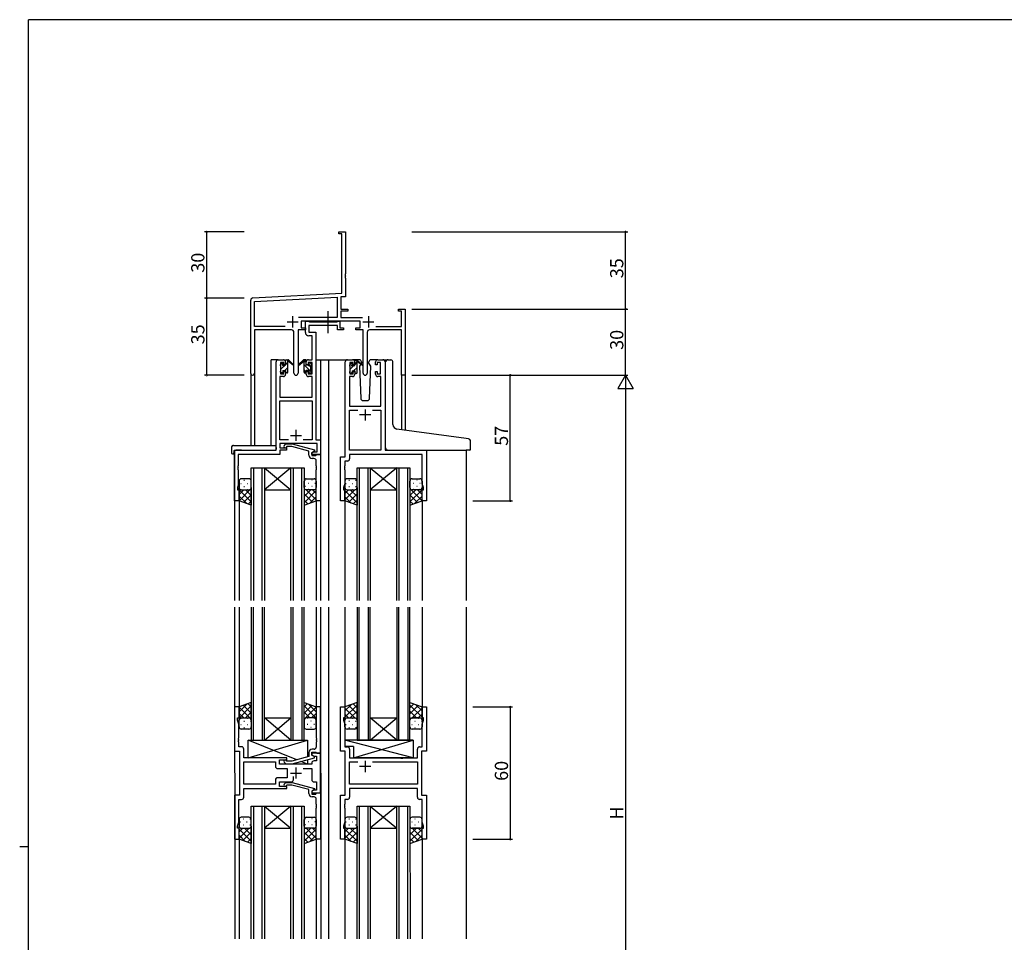
# Model space of a CAD drawing. Extents: x 0 to 1133, y 0 to 806.
# Drawn here: x 0 to 447, y 383 to 802 of the extents above; entities that cross this region are included whole.
import ezdxf

# ---------------------------------------------------------------- set-up
doc = ezdxf.new("R2010")
doc.units = 0
doc.linetypes.add('YCENTER_1', pattern=[13, 10, -1, 1, -1])
for name, color, linetype in [('YKK_11', 7, 'CONTINUOUS'), ('YKK_12', 2, 'CONTINUOUS'), ('YKK_13', 4, 'CONTINUOUS'), ('YKK_D', 6, 'CONTINUOUS'), ('YKK_ZWAK', 7, 'CONTINUOUS')]:
    doc.layers.add(name, color=color, linetype=linetype)
doc.styles.get("Standard").update_dxf_attribs({"font": 'ROMANS.SHX', "bigfont": 'EXTFONT.SHX'})

# ---------------------------------------------------------------- blocks, each defined once
blk = doc.blocks.new('A201')
at = {"layer": 'YKK_ZWAK', "color": 254, "linetype": 'Continuous'}
for p, q in [((571, 410), (21, 410)), ((21, 35), (21, 410)), ((19, 222.5), (21, 222.5))]:
    blk.add_line(p, q, dxfattribs=at)

msp = doc.modelspace()

# ---------------------------------------------------------------- linework, layer by layer
at = {"layer": 'YKK_11', "color": 0, "linetype": 'ByBlock', "lineweight": -2, "ltscale": 0.5}
for p, q in [((144.8, 704.84), (144.8, 705.74)), ((144.8, 705.74), (147.8, 705.74)), ((147.8, 705.74), (147.8, 686.69)), ((146.17, 704.84), (144.8, 704.84)), ((146.17, 677.9), (146.17, 704.84)), ((147.8, 686.69), (147.68, 686.51)), ((147.68, 686.51), (147.68, 685.96)), ((147.68, 685.96), (147.8, 685.78)), ((147.8, 685.69), (147.68, 685.51)), ((147.68, 685.51), (147.68, 684.96)), ((147.68, 684.96), (147.8, 684.78)), ((147.8, 685.78), (147.8, 685.69)), ((147.8, 684.78), (147.8, 676.36)), ((104.8, 641.55), (104.8, 674.79)), ((105.74, 675.79), (146.17, 677.9)), ((106.43, 674.19), (143.97, 676.16)), ((143.97, 676.16), (143.97, 666.87)), ((147.8, 676.36), (145.6, 676.24)), ((145.6, 676.24), (145.6, 670.74)), ((106.43, 662.87), (106.43, 674.19)), ((145.6, 670.74), (148.8, 670.74)), ((148.8, 670.74), (148.8, 669.84)), ((171.8, 669.84), (171.8, 670.74)), ((171.8, 670.74), (174.8, 670.74)), ((174.8, 670.74), (174.8, 640.74)), ((143.97, 666.87), (126.49, 666.87)), ((148.8, 669.84), (145.6, 669.84)), ((145.6, 669.84), (145.6, 666.87)), ((145.6, 666.87), (155.5, 666.87)), ((173.17, 669.84), (171.8, 669.84)), ((173.17, 662.87), (173.17, 669.84)), ((120.44, 662.87), (106.43, 662.87)), ((120.44, 662.87), (106.43, 662.87)), ((123.35, 661.24), (106.43, 661.24)), ((106.43, 661.24), (106.43, 641.55)), ((129.6, 661.24), (126.25, 661.24)), ((126.25, 661.24), (126.25, 641.69)), ((154.4, 665.24), (127.6, 665.24)), ((127.6, 665.24), (127.6, 662.24)), ((127.6, 662.24), (129.6, 662.24)), ((129.6, 662.24), (129.6, 661.24)), ((152.4, 661.24), (152.4, 662.24)), ((152.4, 662.24), (154.4, 662.24)), ((155.75, 661.24), (152.4, 661.24)), ((154.4, 662.24), (154.4, 665.24)), ((155.75, 641.69), (155.75, 661.24)), ((173.17, 661.24), (158.65, 661.24)), ((161.55, 662.87), (173.17, 662.87)), ((173.17, 640.74), (173.17, 661.24)), ((124.35, 641.69), (124.35, 660.24)), ((157.65, 660.24), (157.65, 641.69)), ((174.8, 640.74), (173.17, 640.74))]:
    msp.add_line(p, q, dxfattribs=at)
at = {"layer": 'YKK_11', "color": 2, "ltscale": 0.5}
for p, q in [((123.8, 667.44), (123.8, 662.44)), ((158.2, 667.44), (158.2, 662.44)), ((121.3, 664.94), (126.3, 664.94)), ((155.7, 664.94), (160.7, 664.94))]:
    msp.add_line(p, q, dxfattribs=at)
at = {"layer": 'YKK_11', "color": 0, "linetype": 'ByBlock', "lineweight": -2}
for p, q in [((129.59, 660.11), (129.59, 665.24)), ((129.59, 665.24), (130.92, 665.24)), ((130.92, 665.24), (131.2, 665.06)), ((131.2, 665.06), (131.38, 664.94)), ((144.19, 663.31), (131.22, 663.31)), ((131.22, 663.31), (131.22, 660.24)), ((131.38, 664.94), (144.04, 664.94)), ((144.04, 664.94), (144.22, 665.06)), ((144.19, 661.24), (144.19, 663.31)), ((146.89, 661.24), (144.19, 661.24)), ((144.22, 665.06), (144.49, 665.24)), ((144.49, 665.24), (145.19, 665.24)), ((145.19, 665.24), (145.19, 662.24)), ((145.19, 662.24), (146.89, 662.24)), ((146.89, 662.24), (146.89, 661.24)), ((132.66, 658.61), (131.09, 658.61)), ((131.22, 660.24), (134.29, 660.24)), ((132.66, 647.74), (132.66, 658.61)), ((134.29, 660.24), (134.29, 611.37)), ((117.29, 647.74), (119.59, 647.74)), ((130.99, 647.74), (132.66, 647.74)), ((148.7, 647.74), (151, 647.74)), ((162.4, 647.74), (164.7, 647.74)), ((116.29, 606.74), (116.29, 646.74)), ((119.79, 646.54), (118.29, 646.54)), ((118.29, 646.54), (118.29, 641.34)), ((119.79, 645.44), (119.79, 646.54)), ((120.59, 645.44), (119.79, 645.44)), ((120.59, 646.74), (120.59, 645.44)), ((129.99, 645.44), (129.99, 646.74)), ((130.79, 645.44), (129.99, 645.44)), ((132.66, 646.54), (130.79, 646.54)), ((130.79, 646.54), (130.79, 645.44)), ((132.66, 641.34), (132.66, 646.54)), ((147.7, 603.74), (147.7, 646.74)), ((151.2, 646.54), (149.7, 646.54)), ((149.7, 646.54), (149.7, 641.34)), ((151.2, 645.44), (151.2, 646.54)), ((152, 645.44), (151.2, 645.44)), ((152, 646.74), (152, 645.44)), ((161.4, 645.44), (161.4, 646.74)), ((162.2, 645.44), (161.4, 645.44)), ((163.7, 646.54), (162.2, 646.54)), ((162.2, 646.54), (162.2, 645.44)), ((163.7, 641.34), (163.7, 646.54)), ((165.7, 646.74), (165.7, 606.74)), ((119.59, 640.14), (117.92, 640.14)), ((117.92, 640.14), (117.92, 630.74)), ((118.29, 641.34), (119.79, 641.34)), ((119.79, 641.34), (119.79, 642.44)), ((119.79, 642.44), (120.59, 642.44)), ((120.59, 642.44), (120.59, 641.14)), ((129.99, 641.14), (129.99, 642.44)), ((129.99, 642.44), (130.79, 642.44)), ((130.79, 642.44), (130.79, 641.34)), ((130.79, 641.34), (132.66, 641.34)), ((132.66, 640.14), (130.99, 640.14)), ((132.66, 630.74), (132.66, 640.14)), ((151, 640.14), (149.63, 640.14)), ((149.63, 640.14), (149.63, 626.74)), ((149.7, 641.34), (151.2, 641.34)), ((151.2, 641.34), (151.2, 642.44)), ((151.2, 642.44), (152, 642.44)), ((152, 642.44), (152, 641.14)), ((161.4, 641.14), (161.4, 642.44)), ((161.4, 642.44), (162.2, 642.44)), ((162.2, 642.44), (162.2, 641.34)), ((162.2, 641.34), (163.7, 641.34)), ((163.77, 640.14), (162.4, 640.14)), ((163.77, 626.74), (163.77, 640.14)), ((117.92, 630.74), (132.66, 630.74)), ((117.92, 611.37), (117.92, 629.11)), ((117.92, 629.11), (132.66, 629.11)), ((132.66, 629.11), (132.66, 611.37)), ((149.63, 626.74), (163.77, 626.74)), ((149.63, 606.74), (149.63, 624.81)), ((149.63, 624.81), (153.34, 624.81)), ((160.05, 624.81), (163.77, 624.81)), ((160.05, 624.81), (163.77, 624.81)), ((163.77, 624.81), (163.77, 606.74)), ((121.94, 611.37), (117.92, 611.37)), ((121.94, 611.37), (117.92, 611.37)), ((134.86, 609.74), (117.92, 609.74)), ((117.92, 609.74), (117.92, 607.74)), ((117.92, 607.74), (121.09, 607.74)), ((119.97, 608.76), (120.75, 609.54)), ((120.75, 609.54), (123.59, 609.54)), ((121.24, 608.34), (120.82, 607.91)), ((121.09, 607.74), (121.09, 606.74)), ((123.43, 608.34), (121.24, 608.34)), ((131.19, 606.26), (123.43, 608.34)), ((123.59, 609.54), (133.69, 606.83)), ((132.66, 611.37), (128.64, 611.37)), ((134.29, 611.37), (136.49, 611.37)), ((134.86, 606.04), (134.86, 609.74)), ((136.49, 611.37), (136.49, 604.74)), ((97.49, 583.74), (97.49, 606.74)), ((97.49, 606.74), (116.29, 606.74)), ((117.92, 604.84), (99.12, 604.84)), ((99.12, 604.84), (99.12, 599.69)), ((121.09, 606.74), (117.92, 606.74)), ((117.92, 606.74), (117.92, 604.84)), ((131.19, 604.44), (131.19, 606.26)), ((133.69, 606.23), (132.49, 605.54)), ((132.49, 605.54), (133.36, 606.04)), ((132.49, 605.54), (132.49, 604.24)), ((132.49, 604.74), (132.49, 605.54)), ((136.49, 604.74), (132.49, 604.74)), ((132.49, 604.24), (134.29, 604.24)), ((133.49, 602.94), (132.69, 602.94)), ((133.36, 606.04), (134.86, 606.04)), ((133.69, 606.83), (133.69, 606.23)), ((134.29, 604.24), (134.49, 604.44)), ((134.49, 604.44), (134.79, 604.74)), ((134.79, 604.74), (136.49, 604.74)), ((136.49, 604.74), (136.49, 583.74)), ((145.5, 583.74), (145.5, 603.74)), ((145.5, 603.74), (147.7, 603.74)), ((163.77, 606.74), (149.63, 606.74)), ((182.57, 604.81), (149.63, 604.81)), ((149.63, 604.81), (149.63, 602.81)), ((165.7, 606.74), (184.5, 606.74)), ((182.57, 591.47), (182.57, 604.81)), ((184.5, 606.74), (184.5, 583.74)), ((99.12, 599.69), (99, 599.51)), ((99, 599.51), (99, 598.96)), ((99, 598.96), (99.12, 598.78)), ((99.12, 598.69), (99, 598.51)), ((99, 598.51), (99, 597.96)), ((99.12, 598.78), (99.12, 598.69)), ((134.49, 599.69), (134.49, 601.94)), ((134.61, 599.51), (134.49, 599.69)), ((134.49, 598.78), (134.61, 598.96)), ((134.49, 598.69), (134.49, 598.78)), ((134.61, 598.51), (134.49, 598.69)), ((134.61, 598.96), (134.61, 599.51)), ((134.61, 597.96), (134.61, 598.51)), ((147.43, 599.69), (147.31, 599.51)), ((147.31, 599.51), (147.31, 598.96)), ((147.31, 598.96), (147.43, 598.78)), ((147.43, 598.69), (147.31, 598.51)), ((147.31, 598.51), (147.31, 597.96)), ((148.63, 601.81), (147.43, 601.81)), ((147.43, 601.81), (147.43, 599.69)), ((147.43, 598.78), (147.43, 598.69)), ((99, 597.96), (99.12, 597.78)), ((99.12, 597.78), (99.12, 590.64)), ((134.49, 597.78), (134.61, 597.96)), ((134.49, 583.74), (134.49, 597.78)), ((147.31, 597.96), (147.43, 597.78)), ((147.43, 597.78), (147.43, 591.47)), ((99.12, 590.64), (98.79, 589.74)), ((98.79, 589.74), (98.79, 588.74)), ((147.43, 591.47), (146.8, 589.74)), ((146.8, 589.74), (146.8, 588.74)), ((183.2, 589.74), (182.57, 591.47)), ((183.2, 588.74), (183.2, 589.74)), ((98.79, 588.74), (99.49, 588.74)), ((99.49, 588.74), (99.49, 583.74)), ((146.8, 588.74), (147.5, 588.74)), ((147.5, 588.74), (147.5, 583.74)), ((182.5, 583.74), (182.5, 588.74)), ((182.5, 588.74), (183.2, 588.74)), ((99.49, 583.74), (97.49, 583.74)), ((136.49, 583.74), (134.49, 583.74)), ((147.5, 583.74), (145.5, 583.74)), ((184.5, 583.74), (182.5, 583.74)), ((99.5, 490.24), (97.5, 490.24)), ((97.5, 490.24), (97.5, 470.24)), ((99.5, 485.24), (99.5, 490.24)), ((136.5, 490.24), (134.5, 490.24)), ((134.5, 490.24), (134.5, 476.19)), ((136.5, 469.24), (136.5, 490.24)), ((145.5, 470.24), (145.5, 490.24)), ((145.5, 490.24), (147.5, 490.24)), ((147.5, 490.24), (147.5, 485.24)), ((182.5, 485.24), (182.5, 490.24)), ((182.5, 490.24), (184.5, 490.24)), ((184.5, 490.24), (184.5, 470.24)), ((98.8, 484.24), (98.8, 485.24)), ((98.8, 485.24), (99.5, 485.24)), ((99.43, 482.51), (98.8, 484.24)), ((99.43, 476.19), (99.43, 482.51)), ((147.5, 485.24), (146.8, 485.24)), ((146.8, 485.24), (146.8, 484.24)), ((146.8, 484.24), (147.43, 482.51)), ((147.43, 482.51), (147.43, 472.17)), ((183.2, 485.24), (182.5, 485.24)), ((182.57, 482.51), (183.2, 484.24)), ((182.57, 472.17), (182.57, 482.51)), ((183.2, 484.24), (183.2, 485.24)), ((99.31, 476.01), (99.43, 476.19)), ((99.31, 475.46), (99.31, 476.01)), ((99.43, 475.28), (99.31, 475.46)), ((99.31, 475.01), (99.43, 475.19)), ((99.31, 474.46), (99.31, 475.01)), ((99.43, 474.28), (99.31, 474.46)), ((99.43, 475.19), (99.43, 475.28)), ((99.43, 472.17), (99.43, 474.28)), ((134.5, 476.19), (134.62, 476.01)), ((134.62, 475.46), (134.5, 475.28)), ((134.5, 475.28), (134.5, 475.19)), ((134.5, 475.19), (134.62, 475.01)), ((134.62, 474.46), (134.5, 474.28)), ((134.5, 474.28), (134.5, 472.04)), ((134.62, 476.01), (134.62, 475.46)), ((134.62, 475.01), (134.62, 474.46)), ((97.5, 470.24), (99.7, 470.24)), ((100.63, 472.17), (99.43, 472.17)), ((99.7, 470.24), (99.7, 450.24)), ((101.63, 467.24), (101.63, 471.17)), ((131.2, 469.54), (131.2, 467.72)), ((132.5, 468.44), (132.5, 469.74)), ((132.5, 469.74), (134.3, 469.74)), ((136.5, 469.24), (132.5, 469.24)), ((132.5, 469.24), (132.5, 468.44)), ((133.5, 471.04), (132.7, 471.04)), ((134.3, 469.74), (134.5, 469.54)), ((134.5, 469.54), (134.8, 469.24)), ((134.8, 469.24), (136.5, 469.24)), ((136.5, 451.24), (136.5, 469.24)), ((147.7, 470.24), (145.5, 470.24)), ((147.43, 472.17), (148.63, 472.17)), ((147.7, 450.24), (147.7, 470.24)), ((149.63, 471.17), (149.63, 467.24)), ((180.37, 467.24), (180.37, 471.17)), ((181.37, 472.17), (182.57, 472.17)), ((184.5, 470.24), (182.3, 470.24)), ((182.3, 470.24), (182.3, 450.24)), ((121.1, 467.24), (101.63, 467.24)), ((101.63, 455.17), (101.63, 465.31)), ((101.63, 465.31), (115.97, 465.31)), ((115.97, 465.31), (115.97, 463.31)), ((117.9, 464.24), (117.9, 466.24)), ((117.9, 466.24), (121.1, 466.24)), ((119.97, 465.21), (120.75, 464.44)), ((121.24, 465.64), (120.82, 466.06)), ((121.1, 466.24), (121.1, 467.24)), ((123.43, 465.64), (121.24, 465.64)), ((131.2, 467.72), (123.43, 465.64)), ((123.59, 464.44), (133.7, 467.14)), ((133.7, 467.74), (132.5, 468.44)), ((132.5, 468.44), (133.36, 467.94)), ((132.5, 464.74), (132.5, 464.24)), ((133.36, 467.94), (134.57, 467.94)), ((134.57, 465.74), (133.5, 465.74)), ((133.7, 467.14), (133.7, 467.74)), ((134.57, 467.94), (134.57, 465.74)), ((149.63, 467.24), (172.62, 467.24)), ((149.63, 455.17), (149.63, 465.31)), ((149.63, 465.31), (153.34, 465.31)), ((160.05, 465.31), (180.37, 465.31)), ((160.05, 465.31), (180.37, 465.31)), ((172.62, 467.24), (172.82, 467.09)), ((172.82, 467.09), (173.77, 467.09)), ((173.77, 467.09), (173.97, 467.24)), ((173.97, 467.24), (180.37, 467.24)), ((180.37, 465.31), (180.37, 455.17)), ((116.97, 462.31), (121.3, 462.31)), ((132.5, 464.24), (117.9, 464.24)), ((120.75, 464.44), (123.59, 464.44)), ((121.3, 462.31), (121.3, 458.17)), ((128.65, 462.31), (132.5, 462.31)), ((132.5, 462.31), (132.5, 457.24)), ((115.97, 457.17), (115.97, 455.17)), ((121.3, 458.17), (116.97, 458.17)), ((117.9, 454.24), (117.9, 456.24)), ((117.9, 456.24), (123.15, 456.24)), ((119.97, 455.26), (120.75, 456.04)), ((120.75, 456.04), (123.59, 456.04)), ((123.59, 456.04), (133.7, 453.33)), ((124.15, 457.24), (124.15, 458.68)), ((133.5, 456.24), (134.57, 456.24)), ((134.57, 456.24), (134.57, 452.54)), ((115.97, 455.17), (101.63, 455.17)), ((115.97, 455.17), (101.63, 455.17)), ((101.63, 449.31), (101.63, 453.24)), ((101.63, 453.24), (121.1, 453.24)), ((121.1, 454.24), (117.9, 454.24)), ((121.24, 454.84), (120.82, 454.41)), ((121.1, 453.24), (121.1, 454.24)), ((123.43, 454.84), (121.24, 454.84)), ((131.2, 452.76), (123.43, 454.84)), ((131.2, 450.94), (131.2, 452.76)), ((133.7, 452.73), (132.5, 452.04)), ((133.36, 452.54), (132.5, 452.04)), ((132.5, 452.04), (132.5, 450.74)), ((132.5, 452.04), (132.5, 451.24)), ((132.5, 451.24), (136.5, 451.24)), ((134.57, 452.54), (133.36, 452.54)), ((133.7, 453.33), (133.7, 452.73)), ((134.5, 450.94), (134.8, 451.24)), ((134.8, 451.24), (136.5, 451.24)), ((136.5, 451.24), (136.5, 430.24)), ((180.37, 455.17), (149.63, 455.17)), ((180.37, 453.24), (149.63, 453.24)), ((149.63, 453.24), (149.63, 449.31)), ((180.37, 449.31), (180.37, 453.24)), ((99.7, 450.24), (97.5, 450.24)), ((97.5, 450.24), (97.5, 430.24)), ((99.43, 437.97), (99.43, 448.31)), ((99.43, 448.31), (100.63, 448.31)), ((132.5, 450.74), (134.3, 450.74)), ((133.5, 449.44), (132.7, 449.44)), ((134.3, 450.74), (134.5, 450.94)), ((134.5, 446.19), (134.5, 448.44)), ((145.5, 430.24), (145.5, 450.24)), ((145.5, 450.24), (147.7, 450.24)), ((148.63, 448.31), (147.43, 448.31)), ((147.43, 448.31), (147.43, 446.19)), ((182.57, 448.31), (181.37, 448.31)), ((182.3, 450.24), (184.5, 450.24)), ((182.57, 437.97), (182.57, 448.31)), ((184.5, 450.24), (184.5, 430.24)), ((134.62, 446.01), (134.5, 446.19)), ((134.5, 445.28), (134.62, 445.46)), ((134.5, 445.19), (134.5, 445.28)), ((134.62, 445.01), (134.5, 445.19)), ((134.5, 444.28), (134.62, 444.46)), ((134.5, 430.24), (134.5, 444.28)), ((134.62, 445.46), (134.62, 446.01)), ((134.62, 444.46), (134.62, 445.01)), ((147.43, 446.19), (147.31, 446.01)), ((147.31, 446.01), (147.31, 445.46)), ((147.31, 445.46), (147.43, 445.28)), ((147.43, 445.19), (147.31, 445.01)), ((147.31, 445.01), (147.31, 444.46)), ((147.31, 444.46), (147.43, 444.28)), ((147.43, 445.28), (147.43, 445.19)), ((147.43, 444.28), (147.43, 437.97)), ((98.8, 436.24), (99.43, 437.97)), ((147.43, 437.97), (146.8, 436.24)), ((183.2, 436.24), (182.57, 437.97)), ((98.8, 435.24), (98.8, 436.24)), ((99.5, 435.24), (98.8, 435.24)), ((99.5, 430.24), (99.5, 435.24)), ((146.8, 436.24), (146.8, 435.24)), ((146.8, 435.24), (147.5, 435.24)), ((147.5, 435.24), (147.5, 430.24)), ((182.5, 430.24), (182.5, 435.24)), ((182.5, 435.24), (183.2, 435.24)), ((183.2, 435.24), (183.2, 436.24)), ((97.5, 430.24), (99.5, 430.24)), ((136.5, 430.24), (134.5, 430.24)), ((147.5, 430.24), (145.5, 430.24)), ((184.5, 430.24), (182.5, 430.24))]:
    msp.add_line(p, q, dxfattribs=at)
at = {"layer": 'YKK_11', "color": 2}
for p, q in [((156.7, 625.24), (156.7, 620.24)), ((159.2, 622.74), (154.2, 622.74)), ((122.79, 613.44), (127.79, 613.44)), ((125.29, 615.94), (125.29, 610.94)), ((156.7, 465.74), (156.7, 460.74)), ((122.8, 460.24), (127.8, 460.24)), ((125.3, 462.74), (125.3, 457.74)), ((159.2, 463.24), (154.2, 463.24))]:
    msp.add_line(p, q, dxfattribs=at)
at = {"layer": 'YKK_11', "color": 0, "linetype": 'ByBlock', "lineweight": -2, "ltscale": 0.5}
for centre, radius, start, end in [((105.8, 674.79), 1, 93, 180), ((123.35, 660.24), 1, 0, 90), ((158.65, 660.24), 1, 90, 180), ((105.61, 641.55), 0.815, 180, 0), ((125.3, 641.69), 0.95, 180, 0), ((156.7, 641.69), 0.95, 180, 0)]:
    msp.add_arc(centre, radius, start, end, dxfattribs=at)
at = {"layer": 'YKK_11', "color": 0, "linetype": 'ByBlock', "lineweight": -2}
for centre, radius, start, end in [((131.09, 660.11), 1.5, 180, 270), ((117.29, 646.74), 1, 90, 180), ((119.59, 646.74), 1, 0, 90), ((130.99, 646.74), 1, 90, 180), ((148.7, 646.74), 1, 90, 180), ((151, 646.74), 1, 0, 90), ((162.4, 646.74), 1, 90, 180), ((164.7, 646.74), 1, 0, 90), ((119.59, 641.14), 1, 270, 360), ((130.99, 641.14), 1, 180, 270), ((151, 641.14), 1, 270, 360), ((162.4, 641.14), 1, 180, 270), ((120.39, 608.34), 0.6, 135, 315), ((132.69, 604.44), 1.5, 180, 270), ((133.49, 601.94), 1, 0, 90), ((148.63, 602.81), 1, 270, 360), ((100.63, 471.17), 1, 0, 90), ((132.7, 469.54), 1.5, 90, 180), ((133.5, 472.04), 1, 270, 360), ((148.63, 471.17), 1, 0, 90), ((181.37, 471.17), 1, 90, 180), ((120.4, 465.64), 0.6, 45, 225), ((133.5, 464.74), 1, 90, 180), ((116.97, 463.31), 1, 180, 270), ((116.97, 457.17), 1, 90, 180), ((123.15, 457.24), 1, 270, 360), ((133.5, 457.24), 1, 180, 270), ((120.4, 454.84), 0.6, 135, 315), ((100.63, 449.31), 1, 270, 360), ((132.7, 450.94), 1.5, 180, 270), ((133.5, 448.44), 1, 0, 90), ((148.63, 449.31), 1, 270, 360), ((181.37, 449.31), 1, 180, 270)]:
    msp.add_arc(centre, radius, start, end, dxfattribs=at)
at = {"layer": 'YKK_12'}
for p, q in [((114.1, 608.92), (114.1, 647.74)), ((117.3, 647.74), (114.1, 647.74)), ((134.29, 647.74), (140, 647.74)), ((136.5, 647.74), (136.5, 538.48)), ((139.5, 647.74), (148.7, 647.74)), ((140, 647.74), (140, 538.48)), ((164.7, 647.74), (166.76, 647.74)), ((104.8, 641.55), (104.8, 608.92)), ((106.43, 641.55), (106.43, 608.92)), ((173.17, 640.74), (173.17, 616.04)), ((174.8, 640.74), (173.17, 640.74)), ((174.8, 640.74), (174.8, 615.81)), ((97.5, 606.74), (97.5, 538.48)), ((100.6, 606.74), (98.1, 606.74)), ((202.5, 606.74), (202.5, 538.48)), ((105, 538.48), (105, 598.73)), ((105, 598.73), (111, 598.73)), ((106, 598.73), (106, 538.48)), ((110, 538.48), (110, 598.73)), ((111, 598.73), (111, 538.48)), ((111, 598.73), (123, 598.73)), ((111, 598.73), (123, 588.73)), ((123, 598.73), (111, 588.73)), ((123, 538.48), (123, 598.73)), ((123, 598.73), (129, 598.73)), ((124, 598.73), (124, 538.48)), ((128, 538.48), (128, 598.73)), ((129, 598.73), (129, 538.48)), ((153, 538.48), (153, 598.73)), ((153, 598.73), (159, 598.73)), ((154, 598.73), (154, 538.48)), ((158, 538.48), (158, 598.73)), ((159, 598.73), (159, 538.48)), ((159, 598.73), (171, 598.73)), ((159, 598.73), (171, 588.73)), ((171, 598.73), (159, 588.73)), ((171, 538.48), (171, 598.73)), ((171, 598.73), (177, 598.73)), ((172, 598.73), (172, 538.48)), ((176, 538.48), (176, 598.73)), ((177, 598.73), (177, 538.48)), ((111, 588.73), (123, 588.73)), ((159, 588.73), (171, 588.73)), ((99.5, 584.24), (99.5, 538.48)), ((134.5, 584.24), (134.5, 538.48)), ((147.5, 584.24), (147.5, 538.48)), ((182.5, 584.24), (182.5, 538.48)), ((97.5, 535.48), (97.54, 384.99)), ((99.5, 535.48), (99.5, 489.74)), ((105, 535.48), (105, 475.24)), ((106, 475.24), (106, 535.48)), ((110, 535.48), (110, 475.24)), ((111, 475.24), (111, 535.48)), ((123, 535.48), (123, 475.24)), ((124, 475.24), (124, 535.48)), ((128, 535.48), (128, 475.24)), ((129, 475.24), (129, 535.48)), ((134.5, 535.48), (134.5, 489.74)), ((136.5, 535.48), (136.54, 384.99)), ((140, 535.48), (140.04, 384.99)), ((147.5, 535.48), (147.5, 489.74)), ((153, 535.48), (153, 475.24)), ((154, 475.24), (154, 535.48)), ((158, 535.48), (158, 475.24)), ((159, 475.24), (159, 535.48)), ((171, 535.48), (171, 475.24)), ((172, 475.24), (172, 535.48)), ((176, 535.48), (176, 475.24)), ((177, 475.24), (177, 535.48)), ((182.5, 535.48), (182.5, 489.74)), ((202.5, 535.48), (202.54, 384.99)), ((111, 485.24), (123, 485.24)), ((111, 475.24), (123, 485.24)), ((123, 475.24), (111, 485.24)), ((159, 485.24), (171, 485.24)), ((159, 475.24), (171, 485.24)), ((171, 475.24), (159, 485.24)), ((105, 475.24), (111, 475.24)), ((111, 475.24), (123, 475.24)), ((123, 475.24), (129, 475.24)), ((153, 475.24), (159, 475.24)), ((159, 475.24), (171, 475.24)), ((171, 475.24), (177, 475.24)), ((105.04, 384.99), (105, 445.24)), ((105, 445.24), (111, 445.24)), ((106, 445.24), (106.04, 384.99)), ((110.04, 384.99), (110, 445.24)), ((111, 445.24), (111.04, 384.99)), ((111, 445.24), (123, 445.24)), ((111, 445.24), (123, 435.24)), ((123, 445.24), (111, 435.24)), ((123.04, 384.99), (123, 445.24)), ((123, 445.24), (129, 445.24)), ((124, 445.24), (124.04, 384.99)), ((128.04, 384.99), (128, 445.24)), ((129, 445.24), (129.04, 384.99)), ((153.04, 384.99), (153, 445.24)), ((153, 445.24), (159, 445.24)), ((154, 445.24), (154.04, 384.99)), ((158.04, 384.99), (158, 445.24)), ((159, 445.24), (159.04, 384.99)), ((159, 445.24), (171, 445.24)), ((159, 445.24), (171, 435.24)), ((171, 445.24), (159, 435.24)), ((171.04, 384.99), (171, 445.24)), ((171, 445.24), (177, 445.24)), ((172, 445.24), (172.04, 384.99)), ((176.04, 384.99), (176, 445.24)), ((177, 445.24), (177.04, 384.99)), ((111, 435.24), (123, 435.24)), ((159, 435.24), (171, 435.24)), ((99.5, 430.74), (99.54, 384.99)), ((134.5, 430.74), (134.54, 384.99)), ((147.5, 430.74), (147.54, 384.99)), ((182.5, 430.74), (182.54, 384.99))]:
    msp.add_line(p, q, dxfattribs=at)
at = {"layer": 'YKK_13', "linetype": 'YCENTER_1'}
msp.add_line((139.99, 659.81), (139.99, 669.79), dxfattribs=at)
at = {"layer": 'YKK_13'}
for p, q in [((120.9, 647.74), (121.69, 647.74)), ((121.6, 647.24), (121.6, 647.74)), ((121.88, 647.67), (124.06, 645.62)), ((128.71, 647.67), (126.53, 645.62)), ((129.69, 647.74), (128.9, 647.74)), ((128.99, 647.24), (128.99, 647.74)), ((129.99, 646.64), (128.99, 647.64)), ((153.98, 647.74), (151, 647.74)), ((162.4, 647.74), (159.41, 647.74)), ((167.08, 647.76), (168.29, 647.65)), ((168.38, 647.65), (168.29, 647.65)), ((118.3, 645.49), (119.22, 646.41)), ((118.3, 645.04), (118.3, 645.64)), ((118.38, 645.85), (118.88, 646.35)), ((118.5, 643.44), (120.39, 645.34)), ((118.5, 642.74), (118.5, 644.84)), ((119.4, 646.14), (119.4, 645.8)), ((119.86, 645.34), (120.6, 645.34)), ((120.24, 642.94), (121.6, 644.3)), ((120.6, 645.34), (120.6, 647.44)), ((120.6, 645.54), (121.6, 646.54)), ((121.6, 642.04), (121.6, 646.64)), ((124.03, 645.27), (121.89, 646.97)), ((126.56, 645.27), (128.7, 646.97)), ((128.99, 642.04), (128.99, 646.64)), ((132.29, 642.09), (128.99, 645.39)), ((129.99, 642.15), (128.99, 643.15)), ((129.99, 645.34), (129.99, 647.44)), ((130.73, 645.34), (129.99, 645.34)), ((131.19, 646.14), (131.19, 645.8)), ((132.09, 644.54), (131.41, 645.22)), ((132.21, 645.85), (131.71, 646.35)), ((132.09, 642.74), (132.09, 644.84)), ((132.29, 645.04), (132.29, 645.64)), ((149.7, 645.45), (150.48, 646.24)), ((149.7, 644.84), (149.7, 645.44)), ((149.78, 645.65), (150.28, 646.15)), ((149.9, 643.41), (151.62, 645.14)), ((149.9, 642.54), (149.9, 644.64)), ((150.8, 645.94), (150.8, 645.6)), ((151.26, 645.14), (152, 645.14)), ((151.47, 642.74), (153, 644.26)), ((152, 645.14), (152, 647.24)), ((152, 645.51), (152.99, 646.5)), ((152.3, 647.54), (153.09, 647.54)), ((153, 647.04), (153, 647.54)), ((153, 641.84), (153, 646.44)), ((153.28, 647.47), (155.46, 645.42)), ((155.43, 645.07), (153.29, 646.77)), ((154.67, 645.67), (154.15, 644.77)), ((154.15, 644.77), (154.66, 630.2)), ((155, 646.24), (154.86, 645.99)), ((154.98, 646.77), (155, 646.24)), ((158.39, 646.24), (158.41, 646.77)), ((159.24, 644.77), (158.39, 646.24)), ((158.73, 630.2), (159.24, 644.77)), ((165.99, 616.77), (165.99, 646.76)), ((169.29, 618.31), (169.29, 646.65)), ((118.3, 642.04), (118.3, 642.54)), ((119.1, 641.74), (118.6, 641.74)), ((119.04, 641.74), (119.4, 642.1)), ((119.4, 642.94), (119.4, 642.04)), ((119.4, 642.94), (120.6, 642.94)), ((120.6, 642.94), (120.6, 642.04)), ((121.3, 641.74), (120.9, 641.74)), ((121.28, 641.74), (121.6, 642.05)), ((129.29, 641.74), (129.69, 641.74)), ((131.19, 642.94), (129.99, 642.94)), ((129.99, 642.94), (129.99, 642.04)), ((131.19, 642.94), (131.19, 642.04)), ((131.49, 641.74), (131.99, 641.74)), ((132.29, 642.04), (132.29, 642.54)), ((149.7, 641.84), (149.7, 642.34)), ((150.5, 641.54), (150, 641.54)), ((150.27, 641.54), (150.8, 642.06)), ((150.8, 642.74), (150.8, 641.84)), ((150.8, 642.74), (152, 642.74)), ((152, 642.74), (152, 641.84)), ((152.7, 641.54), (152.3, 641.54)), ((152.51, 641.54), (153, 642.02)), ((155.66, 629.24), (157.73, 629.24)), ((165.99, 607.74), (165.99, 616.77)), ((202.58, 611.99), (171.12, 616.32)), ((203.58, 611.82), (202.58, 611.99)), ((96.01, 607.92), (96.01, 605.55)), ((97.01, 608.92), (116.29, 608.92)), ((116.29, 607.92), (116.29, 608.92)), ((116.29, 607.92), (116.29, 607.24)), ((204.49, 607.04), (204.49, 610.82)), ((97.01, 605.04), (97.19, 605.04)), ((97.19, 606.44), (97.19, 605.54)), ((97.19, 605.04), (97.19, 605.54)), ((97.49, 606.74), (115.79, 606.74)), ((166.99, 606.74), (202.49, 606.74)), ((204.19, 606.74), (202.49, 606.74)), ((99.5, 592.74), (99.5, 589.74)), ((99.5, 583.74), (99.5, 589.74)), ((100.32, 591.66), (100.52, 591.66)), ((104, 593.74), (100.5, 593.74)), ((101.73, 593.07), (101.93, 593.07)), ((101.73, 590.24), (101.93, 590.24)), ((103.35, 591.66), (103.55, 591.66)), ((104.76, 593.07), (104.94, 593.07)), ((104.76, 590.24), (104.96, 590.24)), ((105, 589.74), (105, 592.74)), ((105, 589.74), (105, 581.74)), ((129, 589.74), (129, 592.74)), ((129, 589.74), (129, 581.74)), ((129, 589.72), (129, 589.72)), ((129.63, 593.07), (129.43, 593.07)), ((129.63, 590.24), (129.43, 590.24)), ((130, 593.74), (133.5, 593.74)), ((131.05, 591.66), (130.85, 591.66)), ((132.66, 593.07), (132.46, 593.07)), ((132.66, 590.24), (132.46, 590.24)), ((134.08, 591.66), (133.88, 591.66)), ((134.5, 592.74), (134.5, 589.74)), ((134.5, 583.74), (134.5, 589.74)), ((147.5, 592.74), (147.5, 589.74)), ((147.5, 583.74), (147.5, 589.74)), ((147.92, 591.66), (148.12, 591.66)), ((152, 593.74), (148.5, 593.74)), ((149.33, 593.07), (149.53, 593.07)), ((149.33, 590.24), (149.53, 590.24)), ((150.95, 591.66), (151.15, 591.66)), ((152.36, 593.07), (152.56, 593.07)), ((152.36, 590.24), (152.56, 590.24)), ((153, 589.72), (152.99, 589.72)), ((153, 589.74), (153, 592.74)), ((153, 589.74), (153, 581.74)), ((177, 589.74), (177, 592.74)), ((177, 589.74), (177, 581.74)), ((177.23, 590.24), (177.03, 590.24)), ((177.23, 593.07), (177.05, 593.07)), ((178, 593.74), (181.5, 593.74)), ((178.65, 591.66), (178.45, 591.66)), ((180.26, 593.07), (180.06, 593.07)), ((180.26, 590.24), (180.06, 590.24)), ((181.68, 591.66), (181.48, 591.66)), ((182.5, 592.74), (182.5, 589.74)), ((182.5, 583.74), (182.5, 589.74)), ((99.52, 589.5), (99.5, 589.47)), ((105, 589.32), (99.5, 583.82)), ((99.5, 588.77), (105, 583.27)), ((101.59, 588.74), (99.5, 586.64)), ((99.5, 585.94), (102.96, 582.48)), ((100.32, 588.83), (100.52, 588.83)), ((100.5, 588.74), (104, 588.74)), ((100.5, 588.74), (104, 588.74)), ((105, 586.49), (101.51, 583)), ((102.36, 588.74), (105, 586.1)), ((103.35, 588.83), (103.55, 588.83)), ((104.79, 589.13), (105, 588.93)), ((129.4, 588.93), (129, 588.53)), ((132.03, 588.74), (129, 585.7)), ((134.5, 588.37), (129, 582.87)), ((129, 586.89), (132.77, 583.11)), ((129.97, 588.74), (134.5, 584.22)), ((133.5, 588.74), (130, 588.74)), ((133.5, 588.74), (130, 588.74)), ((131.05, 588.83), (130.85, 588.83)), ((134.5, 585.54), (131.66, 582.71)), ((132.8, 588.74), (134.5, 587.04)), ((133.91, 588.83), (133.88, 588.83)), ((152.02, 588.74), (147.5, 584.22)), ((149.19, 588.74), (147.5, 587.04)), ((147.5, 588.37), (153, 582.87)), ((147.5, 585.54), (150.33, 582.71)), ((148.08, 588.83), (148.12, 588.83)), ((148.5, 588.74), (152, 588.74)), ((148.5, 588.74), (152, 588.74)), ((153, 586.89), (149.22, 583.11)), ((149.96, 588.74), (153, 585.7)), ((150.95, 588.83), (151.15, 588.83)), ((152.59, 588.93), (153, 588.53)), ((177, 589.32), (182.5, 583.82)), ((177.2, 589.13), (177, 588.93)), ((182.5, 588.77), (177, 583.27)), ((179.63, 588.74), (177, 586.1)), ((177, 586.49), (180.48, 583)), ((181.5, 588.74), (178, 588.74)), ((181.5, 588.74), (178, 588.74)), ((178.65, 588.83), (178.45, 588.83)), ((182.5, 585.94), (179.03, 582.48)), ((180.4, 588.74), (182.5, 586.64)), ((181.68, 588.83), (181.48, 588.83)), ((182.47, 589.5), (182.5, 589.47)), ((105, 581.74), (99.5, 583.74)), ((105, 583.66), (103.58, 582.25)), ((129, 584.06), (130.7, 582.36)), ((129, 581.74), (134.5, 583.74)), ((153, 581.74), (147.5, 583.74)), ((153, 584.06), (151.29, 582.36)), ((177, 581.74), (182.5, 583.74)), ((177, 583.66), (178.41, 582.25)), ((105, 492.24), (99.5, 490.24)), ((99.5, 488.03), (102.96, 491.5)), ((105, 490.31), (103.59, 491.72)), ((105, 484.24), (105, 492.24)), ((129, 484.24), (129, 492.24)), ((129, 492.24), (134.5, 490.24)), ((129, 490.31), (130.41, 491.72)), ((134.5, 488.03), (131.03, 491.5)), ((153, 492.24), (147.5, 490.24)), ((147.5, 488.43), (150.33, 491.27)), ((153, 489.91), (151.29, 491.62)), ((153, 484.24), (153, 492.24)), ((177, 484.24), (177, 492.24)), ((177, 492.24), (182.5, 490.24)), ((177, 489.91), (178.7, 491.62)), ((182.5, 488.43), (179.66, 491.27)), ((99.5, 485.2), (105, 490.7)), ((99.5, 490.24), (99.5, 484.24)), ((105, 484.66), (99.5, 490.16)), ((101.59, 485.24), (99.5, 487.33)), ((105, 487.49), (101.51, 490.97)), ((102.36, 485.24), (105, 487.88)), ((129, 487.49), (132.48, 490.97)), ((134.5, 485.2), (129, 490.7)), ((129, 484.66), (134.5, 490.16)), ((131.64, 485.24), (129, 487.88)), ((132.4, 485.24), (134.5, 487.33)), ((134.5, 490.24), (134.5, 484.24)), ((147.5, 485.6), (153, 491.1)), ((147.5, 490.24), (147.5, 484.24)), ((152.02, 485.24), (147.5, 489.76)), ((149.19, 485.24), (147.5, 486.93)), ((153, 487.09), (149.22, 490.86)), ((149.96, 485.24), (153, 488.28)), ((182.5, 485.6), (177, 491.1)), ((177, 487.09), (180.77, 490.86)), ((180.04, 485.24), (177, 488.28)), ((177.97, 485.24), (182.5, 489.76)), ((180.8, 485.24), (182.5, 486.93)), ((182.5, 490.24), (182.5, 484.24)), ((99.52, 484.47), (99.5, 484.5)), ((99.5, 481.24), (99.5, 484.24)), ((100.32, 485.15), (100.52, 485.15)), ((100.5, 485.24), (104, 485.24)), ((100.5, 485.24), (104, 485.24)), ((101.73, 483.73), (101.93, 483.73)), ((103.35, 485.15), (103.55, 485.15)), ((104.76, 483.73), (104.96, 483.73)), ((104.79, 484.84), (105, 485.05)), ((105, 484.24), (105, 481.24)), ((129.2, 484.84), (129, 485.05)), ((129, 484.24), (129, 481.24)), ((129.23, 483.73), (129.03, 483.73)), ((133.5, 485.24), (130, 485.24)), ((133.5, 485.24), (130, 485.24)), ((130.65, 485.15), (130.45, 485.15)), ((132.26, 483.73), (132.06, 483.73)), ((133.68, 485.15), (133.48, 485.15)), ((134.47, 484.47), (134.5, 484.5)), ((134.5, 481.24), (134.5, 484.24)), ((147.5, 481.24), (147.5, 484.24)), ((148.08, 485.15), (148.12, 485.15)), ((148.5, 485.24), (152, 485.24)), ((148.5, 485.24), (152, 485.24)), ((149.33, 483.73), (149.53, 483.73)), ((150.95, 485.15), (151.15, 485.15)), ((152.36, 483.73), (152.56, 483.73)), ((152.59, 485.04), (153, 485.45)), ((153, 484.26), (153, 484.26)), ((153, 484.24), (153, 481.24)), ((177.4, 485.04), (177, 485.45)), ((177, 484.26), (177, 484.26)), ((177, 481.24), (177, 484.24)), ((177.82, 485.15), (178.02, 485.15)), ((181.5, 485.24), (178, 485.24)), ((178, 485.24), (181.5, 485.24)), ((179.23, 483.73), (179.43, 483.73)), ((180.85, 485.15), (181.05, 485.15)), ((182.26, 483.73), (182.46, 483.73)), ((182.5, 484.24), (182.5, 481.24)), ((100.32, 482.32), (100.52, 482.32)), ((104, 480.24), (100.5, 480.24)), ((101.73, 480.9), (101.93, 480.9)), ((103.35, 482.32), (103.55, 482.32)), ((104.76, 480.9), (104.94, 480.9)), ((129.23, 480.9), (129.05, 480.9)), ((130, 480.24), (133.5, 480.24)), ((130.65, 482.32), (130.45, 482.32)), ((132.26, 480.9), (132.06, 480.9)), ((133.68, 482.32), (133.48, 482.32)), ((147.92, 482.32), (148.12, 482.32)), ((152, 480.24), (148.5, 480.24)), ((149.33, 480.9), (149.53, 480.9)), ((150.95, 482.32), (151.15, 482.32)), ((152.36, 480.9), (152.56, 480.9)), ((177.82, 482.32), (178.02, 482.32)), ((181.5, 480.24), (178, 480.24)), ((179.23, 480.9), (179.43, 480.9)), ((180.85, 482.32), (181.05, 482.32)), ((182.26, 480.9), (182.44, 480.9)), ((103.6, 467.24), (103.6, 475.24)), ((103.6, 475.24), (130.6, 475.24)), ((125.68, 466.24), (103.6, 475.24)), ((103.6, 467.24), (130.6, 475.24)), ((130.6, 475.24), (130.6, 467.56)), ((178.42, 475.24), (147.43, 475.24)), ((147.43, 475.24), (147.43, 472.24)), ((178.42, 467.24), (147.43, 475.24)), ((151.42, 467.24), (178.42, 475.24)), ((178.42, 475.24), (178.42, 467.24)), ((151.42, 472.24), (147.43, 472.24)), ((151.42, 472.24), (151.42, 467.24)), ((121.1, 467.24), (103.6, 467.24)), ((121.1, 465.79), (121.1, 467.24)), ((130.6, 464.24), (127.52, 465.49)), ((130.6, 466.31), (130.6, 464.24)), ((178.42, 467.24), (151.42, 467.24)), ((121.1, 464.24), (121.1, 464.44)), ((130.6, 464.24), (121.1, 464.24)), ((99.5, 439.24), (99.5, 436.24)), ((99.92, 438.16), (100.12, 438.16)), ((104, 440.24), (100.5, 440.24)), ((101.33, 439.57), (101.53, 439.57)), ((102.95, 438.16), (103.15, 438.16)), ((104.36, 439.57), (104.56, 439.57)), ((105, 436.24), (105, 439.24)), ((129, 436.24), (129, 439.24)), ((129.63, 439.57), (129.43, 439.57)), ((130, 440.24), (133.5, 440.24)), ((131.05, 438.16), (130.85, 438.16)), ((132.66, 439.57), (132.46, 439.57)), ((134.08, 438.16), (133.88, 438.16)), ((134.5, 439.24), (134.5, 436.24)), ((147.5, 439.24), (147.5, 436.24)), ((147.92, 438.16), (148.12, 438.16)), ((152, 440.24), (148.5, 440.24)), ((149.33, 439.57), (149.53, 439.57)), ((150.95, 438.16), (151.15, 438.16)), ((152.36, 439.57), (152.56, 439.57)), ((153, 436.24), (153, 439.24)), ((177, 439.24), (177, 436.24)), ((177.82, 438.16), (178.02, 438.16)), ((181.5, 440.24), (178, 440.24)), ((179.23, 439.57), (179.43, 439.57)), ((180.85, 438.16), (181.05, 438.16)), ((182.26, 439.57), (182.44, 439.57)), ((182.5, 436.24), (182.5, 439.24)), ((99.5, 430.24), (99.5, 436.24)), ((104.02, 435.24), (99.5, 430.72)), ((101.19, 435.24), (99.5, 433.54)), ((99.5, 434.87), (105, 429.37)), ((100.08, 435.33), (100.12, 435.33)), ((100.5, 435.24), (104, 435.24)), ((100.5, 435.24), (104, 435.24)), ((105, 433.39), (101.22, 429.61)), ((101.33, 436.74), (101.53, 436.74)), ((101.96, 435.24), (105, 432.2)), ((102.95, 435.33), (103.15, 435.33)), ((104.36, 436.74), (104.56, 436.74)), ((104.59, 435.43), (105, 435.03)), ((105, 436.24), (105, 428.24)), ((105, 436.22), (105, 436.22)), ((129, 436.24), (129, 428.24)), ((129, 436.22), (129, 436.22)), ((129.4, 435.43), (129, 435.03)), ((132.04, 435.24), (129, 432.2)), ((134.5, 434.87), (129, 429.37)), ((129, 433.39), (132.77, 429.61)), ((129.63, 436.74), (129.43, 436.74)), ((129.97, 435.24), (134.5, 430.72)), ((133.5, 435.24), (130, 435.24)), ((133.5, 435.24), (130, 435.24)), ((131.05, 435.33), (130.85, 435.33)), ((132.66, 436.74), (132.46, 436.74)), ((132.8, 435.24), (134.5, 433.54)), ((133.91, 435.33), (133.88, 435.33)), ((134.5, 430.24), (134.5, 436.24)), ((147.5, 430.24), (147.5, 436.24)), ((152.02, 435.24), (147.5, 430.72)), ((149.19, 435.24), (147.5, 433.54)), ((147.5, 434.87), (153, 429.37)), ((148.08, 435.33), (148.12, 435.33)), ((148.5, 435.24), (152, 435.24)), ((148.5, 435.24), (152, 435.24)), ((153, 433.39), (149.22, 429.61)), ((149.33, 436.74), (149.53, 436.74)), ((149.96, 435.24), (153, 432.2)), ((150.95, 435.33), (151.15, 435.33)), ((152.36, 436.74), (152.56, 436.74)), ((152.59, 435.43), (153, 435.03)), ((153, 436.24), (153, 428.24)), ((153, 436.22), (153, 436.22)), ((177, 436.24), (177, 428.24)), ((177, 436.22), (177, 436.22)), ((177.4, 435.43), (177, 435.03)), ((180.04, 435.24), (177, 432.2)), ((182.5, 434.87), (177, 429.37)), ((177, 433.39), (180.77, 429.61)), ((177.82, 435.33), (178.02, 435.33)), ((177.97, 435.24), (182.5, 430.72)), ((181.5, 435.24), (178, 435.24)), ((178, 435.24), (181.5, 435.24)), ((179.23, 436.74), (179.43, 436.74)), ((180.8, 435.24), (182.5, 433.54)), ((180.85, 435.33), (181.05, 435.33)), ((182.26, 436.74), (182.46, 436.74)), ((182.5, 430.24), (182.5, 436.24)), ((99.5, 432.04), (102.33, 429.21)), ((105, 428.24), (99.5, 430.24)), ((105, 430.56), (103.29, 428.86)), ((129, 430.56), (130.7, 428.86)), ((129, 428.24), (134.5, 430.24)), ((134.5, 432.04), (131.66, 429.21)), ((147.5, 432.04), (150.33, 429.21)), ((153, 428.24), (147.5, 430.24)), ((153, 430.56), (151.29, 428.86)), ((177, 430.56), (178.7, 428.86)), ((177, 428.24), (182.5, 430.24)), ((182.5, 432.04), (179.66, 429.21))]:
    msp.add_line(p, q, dxfattribs=at)
for centre, radius, start, end in [((120.9, 647.44), 0.3, 90, 180), ((121.69, 647.44), 0.3, 49.8974, 90), ((128.9, 647.44), 0.3, 90, 130.1026), ((129.69, 647.44), 0.3, 0, 90), ((153.98, 646.74), 1, 2, 90), ((159.41, 646.74), 1, 90, 178), ((166.99, 646.76), 1, 85, 180), ((168.29, 646.65), 1, 0, 85), ((118.6, 645.64), 0.3, 135, 180), ((118.5, 645.04), 0.2, 180, 270), ((119.1, 646.14), 0.3, 0, 135), ((119.4, 645.34), 0.25, 123.0557, 326.9443), ((119.1, 645.8), 0.3, 303.0557, 0), ((119.86, 645.04), 0.3, 90, 146.9443), ((121.6, 647.04), 0.2, 20.8833, 233.1301), ((121.3, 646.64), 0.3, 0, 53.1301), ((122.06, 647.21), 0.3, 200.8833, 234.62), ((124.15, 645.44), 0.2, 234.62, 114.62), ((126.45, 645.44), 0.2, 65.38, 305.38), ((128.53, 647.21), 0.3, 305.38, 339.1167), ((128.99, 647.04), 0.2, 306.8699, 159.1167), ((129.29, 646.64), 0.3, 126.8699, 180), ((130.73, 645.04), 0.3, 33.0557, 90), ((131.19, 645.34), 0.25, 213.0557, 56.9443), ((131.49, 646.14), 0.3, 45, 180), ((131.49, 645.8), 0.3, 180, 236.9443), ((132.09, 645.04), 0.2, 270, 0), ((131.99, 645.64), 0.3, 0, 45), ((150, 645.44), 0.3, 135, 180), ((149.9, 644.84), 0.2, 180, 270), ((150.5, 645.94), 0.3, 0, 135), ((150.8, 645.14), 0.25, 123.0557, 326.9443), ((150.5, 645.6), 0.3, 303.0557, 0), ((151.26, 644.84), 0.3, 90, 146.9443), ((152.3, 647.24), 0.3, 90, 180), ((153, 646.84), 0.2, 20.8833, 233.1301), ((152.7, 646.44), 0.3, 0, 53.1301), ((153.09, 647.24), 0.3, 49.8974, 90), ((153.46, 647.01), 0.3, 200.8833, 234.62), ((155.55, 645.24), 0.2, 234.62, 114.62), ((118.5, 642.54), 0.2, 90, 180), ((118.6, 642.04), 0.3, 180, 270), ((119.1, 642.04), 0.3, 270, 0), ((120.9, 642.04), 0.3, 180, 270), ((121.3, 642.04), 0.3, 270, 0), ((129.29, 642.04), 0.3, 180, 270), ((129.69, 642.04), 0.3, 270, 0), ((131.49, 642.04), 0.3, 180, 270), ((131.99, 642.04), 0.3, 270, 0), ((132.09, 642.54), 0.2, 0, 90), ((149.9, 642.34), 0.2, 90, 180), ((150, 641.84), 0.3, 180, 270), ((150.5, 641.84), 0.3, 270, 0), ((152.3, 641.84), 0.3, 180, 270), ((152.7, 641.84), 0.3, 270, 0), ((155.66, 630.24), 1, 182, 270), ((157.73, 630.24), 1, 270, 358), ((171.29, 618.31), 2, 180, 265), ((97.01, 607.92), 1, 90.0051, 180), ((166.99, 607.74), 1, 180, 224.427), ((203.49, 610.82), 1, 0, 85), ((96.43, 605.52), 0.427, 176.2506, 225.917), ((96.78, 606.19), 1.17, 236.6591, 281.2163), ((97.49, 606.44), 0.3, 90, 180), ((115.79, 607.24), 0.5, 270, 0), ((166.99, 607.74), 1, 224.427, 270), ((166.99, 607.74), 1, 224.427, 238.633), ((204.19, 607.04), 0.3, 270, 0), ((100.5, 592.74), 1, 90.0001, 180.0001), ((100.5, 589.74), 1, 180.0001, 270.0001), ((100.5, 589.74), 1, 180.0001, 270.0001), ((104, 592.74), 1, 0.0001, 90.0001), ((104, 589.74), 1, 270.0001, 0.0001), ((104, 589.74), 1, 270.0001, 0.0001), ((130, 592.74), 1, 89.9999, 179.9999), ((130, 589.74), 1, 179.9999, 269.9999), ((130, 589.74), 1, 179.9999, 269.9999), ((133.5, 592.74), 1, 359.9999, 89.9999), ((133.5, 589.74), 1, 269.9999, 359.9999), ((133.5, 589.74), 1, 269.9999, 359.9999), ((148.5, 592.74), 1, 90.0001, 180.0001), ((148.5, 589.74), 1, 180.0001, 270.0001), ((148.5, 589.74), 1, 180.0001, 270.0001), ((152, 592.74), 1, 0.0001, 90.0001), ((152, 589.74), 1, 270.0001, 0.0001), ((152, 589.74), 1, 270.0001, 0.0001), ((178, 592.74), 1, 89.9999, 179.9999), ((178, 589.74), 1, 179.9999, 269.9999), ((178, 589.74), 1, 179.9999, 269.9999), ((181.5, 592.74), 1, 359.9999, 89.9999), ((181.5, 589.74), 1, 269.9999, 359.9999), ((181.5, 589.74), 1, 269.9999, 359.9999), ((100.5, 484.24), 1, 89.9999, 179.9999), ((100.5, 484.24), 1, 89.9999, 179.9999), ((104, 484.24), 1, 359.9999, 89.9999), ((104, 484.24), 1, 359.9999, 89.9999), ((130, 484.24), 1, 90.0001, 180.0001), ((130, 484.24), 1, 90.0001, 180.0001), ((133.5, 484.24), 1, 0.0001, 90.0001), ((133.5, 484.24), 1, 0.0001, 90.0001), ((148.5, 484.24), 1, 89.9999, 179.9999), ((148.5, 484.24), 1, 89.9999, 179.9999), ((152, 484.24), 1, 359.9999, 89.9999), ((152, 484.24), 1, 359.9999, 89.9999), ((178, 484.24), 1, 90.0001, 180.0001), ((178, 484.24), 1, 89.9999, 179.9999), ((181.5, 484.24), 1, 0.0001, 90.0001), ((181.5, 484.24), 1, 359.9999, 89.9999), ((100.5, 481.24), 1, 179.9999, 269.9999), ((104, 481.24), 1, 269.9999, 359.9999), ((130, 481.24), 1, 180.0001, 270.0001), ((133.5, 481.24), 1, 270.0001, 0.0001), ((148.5, 481.24), 1, 179.9999, 269.9999), ((152, 481.24), 1, 269.9999, 359.9999), ((178, 481.24), 1, 179.9999, 269.9999), ((181.5, 481.24), 1, 269.9999, 359.9999), ((100.5, 439.24), 1, 90.0001, 180.0001), ((104, 439.24), 1, 0.0001, 90.0001), ((130, 439.24), 1, 89.9999, 179.9999), ((133.5, 439.24), 1, 359.9999, 89.9999), ((148.5, 439.24), 1, 90.0001, 180.0001), ((152, 439.24), 1, 0.0001, 90.0001), ((178, 439.24), 1, 90.0001, 180.0001), ((181.5, 439.24), 1, 0.0001, 90.0001), ((100.5, 436.24), 1, 180.0001, 270.0001), ((100.5, 436.24), 1, 180.0001, 270.0001), ((104, 436.24), 1, 270.0001, 0.0001), ((104, 436.24), 1, 270.0001, 0.0001), ((130, 436.24), 1, 179.9999, 269.9999), ((130, 436.24), 1, 179.9999, 269.9999), ((133.5, 436.24), 1, 269.9999, 359.9999), ((133.5, 436.24), 1, 269.9999, 359.9999), ((148.5, 436.24), 1, 180.0001, 270.0001), ((148.5, 436.24), 1, 180.0001, 270.0001), ((152, 436.24), 1, 270.0001, 0.0001), ((152, 436.24), 1, 270.0001, 0.0001), ((178, 436.24), 1, 179.9999, 269.9999), ((178, 436.24), 1, 180.0001, 270.0001), ((181.5, 436.24), 1, 269.9999, 359.9999), ((181.5, 436.24), 1, 270.0001, 0.0001)]:
    msp.add_arc(centre, radius, start, end, dxfattribs=at)
at = {"layer": 'YKK_D'}
for p, q in [((101.8, 705.74), (83.8, 705.74)), ((84.8, 705.74), (84.8, 675.74)), ((177.8, 705.74), (275.8, 705.74)), ((274.8, 670.74), (274.8, 705.74)), ((101.8, 675.74), (83.8, 675.74)), ((177.8, 670.74), (275.8, 670.74)), ((205.5, 640.74), (223.5, 640.74)), ((222.5, 583.74), (222.5, 640.74)), ((205.5, 583.74), (223.5, 583.74)), ((205.5, 490.24), (223.5, 490.24)), ((222.5, 490.24), (222.5, 430.24)), ((205.5, 430.24), (223.5, 430.24))]:
    msp.add_line(p, q, dxfattribs=at)
at = {"layer": 'YKK_D', "ltscale": 1.5}
for p, q in [((101.8, 675.74), (83.8, 675.74)), ((84.8, 675.74), (84.8, 640.74)), ((177.8, 670.74), (275.8, 670.74)), ((274.8, 640.74), (274.8, 670.74)), ((101.8, 640.74), (83.8, 640.74)), ((177.8, 640.74), (275.8, 640.74)), ((177.8, 640.74), (275.8, 640.74)), ((274.8, 633.74), (274.8, 247.74))]:
    msp.add_line(p, q, dxfattribs=at)
at = {"layer": 'YKK_D', "lineweight": -2}
for p, q in [((274.8, 640.74), (271.3, 634.67)), ((274.8, 640.74), (278.3, 634.67)), ((274.8, 640.74), (274.8, 628.61)), ((271.3, 634.67), (278.3, 634.67))]:
    msp.add_line(p, q, dxfattribs=at)
at = {"layer": 'YKK_D', "linetype": 'ByBlock', "const_width": 0.85}
for points in [[(84.8, 705.63, 1), (84.8, 705.84, 1)], [(274.8, 705.63, 1), (274.8, 705.84, 1)], [(84.8, 675.63, 1), (84.8, 675.84, 1)], [(84.8, 675.84, 1), (84.8, 675.63, 1)], [(274.8, 670.63, 1), (274.8, 670.84, 1)], [(274.8, 670.84, 1), (274.8, 670.63, 1)], [(84.8, 640.84, 1), (84.8, 640.63, 1)], [(222.5, 640.63, 1), (222.5, 640.84, 1)], [(222.5, 583.84, 1), (222.5, 583.63, 1)], [(222.5, 490.13, 1), (222.5, 490.34, 1)], [(222.5, 430.34, 1), (222.5, 430.13, 1)]]:
    msp.add_lwpolyline(points, format="xyb", close=True, dxfattribs=at)

# ---------------------------------------------------------------- block references
at = {"layer": 'YKK_ZWAK', "xscale": 2, "yscale": 2, "zscale": 2}
msp.add_blockref('A201', (-38, -18), dxfattribs=at)

# ---------------------------------------------------------------- texts
at = {"layer": 'YKK_D'}
for s, p in [('30', (83.8, 687.22)), ('35', (273.8, 684.72)), ('35', (83.8, 654.72)), ('30', (273.8, 652.22)), ('57', (221.5, 608.72)), ('60', (221.5, 456.72)), ('H', (273.8, 439.14))]:
    msp.add_text(s, height=6, rotation=90, dxfattribs=at).set_placement(p)

doc.saveas('drawing.dxf')
